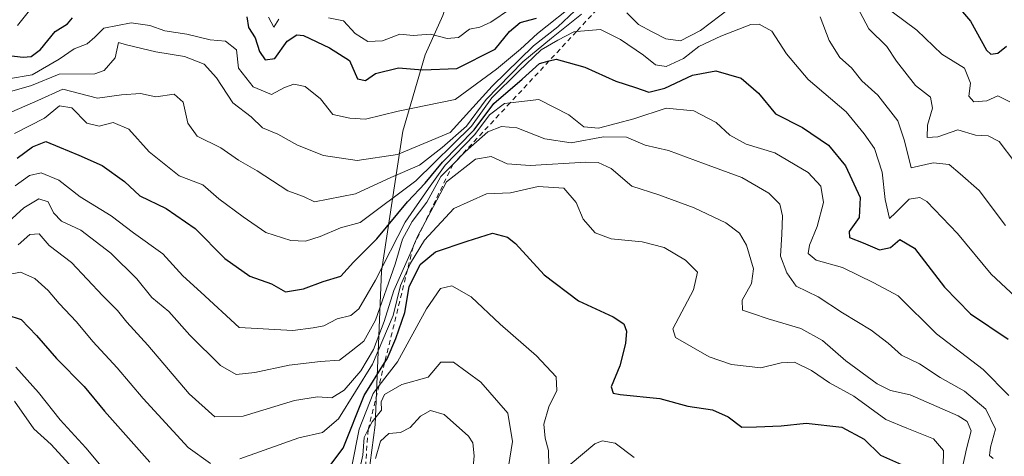
# Model space of a CAD drawing. Units: metres. Extents: x 608093 to 611568, y 4687629 to 4689996.
# Drawn here: x 609484 to 609686, y 4688296 to 4688385 of the extents above; entities that cross this region are included whole.
import ezdxf

# ---------------------------------------------------------------- set-up
doc = ezdxf.new("R2010")
doc.units = ezdxf.units.M
doc.header["$MEASUREMENT"] = 0
doc.linetypes.add('DGN Style 2', pattern=[1.6480167562047852, 0.988810053722871, -0.6592067024819142])
for name, color, linetype, lineweight in [('Curva de nivel maestra', 30, 'Continuous', 30), ('Curva de nivel normal', 30, 'Continuous', 0), ('Escarpado lineal', 30, 'DGN Style 2', 0), ('Espacio natural protegido', 121, 'Continuous', 13), ('Espacio natural protegido CxS', 121, 'Continuous', 0)]:
    doc.layers.add(name, color=color, linetype=linetype, lineweight=lineweight)

# ---------------------------------------------------------------- blocks, each defined once
blk = doc.blocks.new('*U21')
at = {"layer": 'Espacio natural protegido CxS', "color": 121, "linetype": 'Continuous', "lineweight": 0, "flags": 128}
blk.add_lwpolyline([(609479.6470999998, 4688447.494499999), (609507.5219999999, 4688444.589400001), (609514.518000001, 4688443.3794), (609527.8470000006, 4688442.447300001), (609541.5610000007, 4688438.222300001), (609583.1979999992, 4688437.584100001), (609593.7349999994, 4688438.927999998), (609598.813099999, 4688439.840000001), (609603.5271000003, 4688442.405), (609606.5770000003, 4688438.1919), (609573.1786000005, 4688393.479199999), (609570.6906000001, 4688386.027300001), (609567.0725000001, 4688377.9553), (609562.5603999988, 4688362.3314), (609558.1960999998, 4688333.704500001), (609556.8797999999, 4688302.2806), (609555.1697000011, 4688289.320699999)], dxfattribs=at)

msp = doc.modelspace()

# ---------------------------------------------------------------- linework, layer by layer
at = {"layer": 'Curva de nivel maestra', "color": 30, "linetype": 'Continuous', "lineweight": 30, "flags": 128}
for points, elevation in [([(609675.4100000003, 4688388.590100001), (609678.6699999999, 4688384.850099999), (609681.9199999999, 4688378.9001), (609682.7800000003, 4688378.0701), (609684.2100000001, 4688378.300100001), (609686, 4688379.7601)], 325), ([(609477.1100000005, 4688378.4001), (609484.9100000003, 4688377.5001), (609486.5199999996, 4688377.600099999), (609488.4500000002, 4688379.030099999), (609491.4000000004, 4688382.710100001), (609493.9400000004, 4688384.270099999), (609495, 4688385.530099999)], 325), ([(609530.6600000003, 4688385.7501), (609531, 4688383.540100001), (609532.3200000003, 4688381.4101), (609533.2400000002, 4688378.620100001), (609534.3899999997, 4688376.9301), (609536.3399999999, 4688377.210100001), (609538.9000000004, 4688380.770099999), (609540.8899999997, 4688382.050100001), (609542.2100000001, 4688381.9301), (609547.54, 4688379.360099999), (609551.6600000003, 4688376.8201), (609553.2400000002, 4688373.0701), (609554.8799999999, 4688372.7401), (609556.9600000001, 4688374.120100001), (609561.6799999997, 4688375.3201), (609566.5499999998, 4688374.9101), (609573.5499999998, 4688375.140100001), (609581.4199999999, 4688379.1501), (609584.3300000001, 4688382.7601), (609586.5599999996, 4688384.550100001), (609589.9000000004, 4688385.460100001)], 325), ([(609483.6600000003, 4688356.800100001), (609486.8099999996, 4688359.1601), (609489.4900000002, 4688360.210100001), (609492.29, 4688359.090100001), (609496.2599999999, 4688357.4101), (609501.0499999998, 4688355.360099999), (609505.5899999999, 4688352.040100001), (609508.7199999997, 4688349.100099999), (609514.1399999997, 4688346.540100001), (609520.0599999996, 4688342.450099999), (609526.1399999997, 4688336.300100001), (609531.2199999997, 4688332.720100001), (609535.6799999997, 4688331.100099999), (609538.5499999998, 4688329.520099999), (609542.2300000006, 4688330.130100001), (609546.2300000006, 4688331.630100001), (609549.8499999996, 4688332.710100001), (609552.4699999997, 4688335.540100001), (609557.1900000004, 4688340.360099999), (609563.4699999997, 4688347.880100001), (609567.0999999996, 4688351.6801), (609570.6699999999, 4688356.0101), (609577.1399999997, 4688362.610099999), (609581.1600000003, 4688367.9801), (609586.9600000001, 4688373.0101), (609590.5, 4688376.220100001), (609592.4572999999, 4688376.716600001), (609593.8899999997, 4688377.0801), (609596.3300000001, 4688376.380100001), (609599.7699999996, 4688375.4101), (609606.0800000001, 4688372.5801), (609610.1399999997, 4688371.3101), (609612.8200000003, 4688370.3201), (609616.1500000004, 4688371.130100001), (609621.7599999999, 4688373.8101), (609626.5499999998, 4688374.720100001), (609631.7199999997, 4688373.210100001), (609635.2999999998, 4688370.1501), (609638.75, 4688365.920100001), (609644.2699999996, 4688363.110099999), (609649.6299999999, 4688359.470100001), (609653.0599999996, 4688355.2301), (609656.0800000001, 4688348.800100001), (609655.8499999996, 4688344.690099999), (609653.8300000001, 4688341.8101), (609653.9100000003, 4688340.5701), (609656.6799999997, 4688339.530099999), (609660.0499999998, 4688338.050100001), (609662.25, 4688338.5801), (609664.2199999997, 4688340.170100001), (609667.1799999997, 4688338.440099999), (609673.3099999996, 4688330.420100001), (609678.6200000001, 4688324.970100001), (609686.3399999999, 4688319.8101)], 350), ([(609547.79, 4688294.210100001), (609550.3200000003, 4688297.530099999), (609554.6200000001, 4688308.2601), (609558.8047000002, 4688314.9485), (609559.3499999996, 4688315.8201), (609561.1200000001, 4688319.920100001), (609562.9199999999, 4688325.2601), (609563.8600000005, 4688330.520099999), (609566.0899999999, 4688335.0601), (609569.2300000006, 4688337.700099999), (609575.6799999997, 4688339.840100001), (609580.8799999999, 4688341.460100001), (609583.9199999999, 4688340.670100001), (609585.5700000003, 4688339.4001), (609591.4600000001, 4688332.970100001), (609598.4699999997, 4688327.6501), (609605.5499999998, 4688324.4001), (609607.7699999996, 4688322.950099999), (609608.29, 4688321.470100001), (609608.0700000003, 4688318.9301), (609606.9299999997, 4688314.380100001), (609605.1399999997, 4688310.0601), (609605.5499999998, 4688308.790100001), (609606.9600000001, 4688308.5001), (609615.1100000005, 4688307.6801), (609620.8099999996, 4688306.090100001), (609625.8600000005, 4688305.370100001), (609629.0499999998, 4688303.9001), (609631.8899999997, 4688301.840100001), (609634.8600000005, 4688301.890100001), (609639.8899999997, 4688302.120100001), (609645.0199999996, 4688302.620100001), (609652.3399999999, 4688301.8301), (609656.9000000004, 4688299.3301), (609660.2199999997, 4688296.120100001), (609664.5599999996, 4688294.200099999)], 375), ([(609481.5300000003, 4688324.8201), (609484.4600000001, 4688323.8201), (609487.6299999999, 4688320.590100001), (609491.6900000004, 4688315.850099999), (609497.3300000001, 4688310.1601), (609501.5, 4688305.0801), (609510.7800000003, 4688294.640100001)], 375)]:
    msp.add_lwpolyline(points, dxfattribs=dict(at, elevation=elevation))
at = {"layer": 'Curva de nivel normal', "color": 30, "linetype": 'Continuous', "lineweight": 0, "flags": 128}
for points, elevation in [([(609598.3200000003, 4688388.850099999), (609590.0999999996, 4688382.3301), (609586.5899999999, 4688379.120100001), (609581.7100000001, 4688375.0001), (609573.2300000006, 4688368.800100001), (609561.5599999996, 4688366.450099999), (609554.8700000001, 4688364.800100001), (609551.7300000006, 4688365.030099999), (609548.2300000006, 4688365.7301), (609545.7199999997, 4688368.960100001), (609542.54, 4688371.450099999), (609540.2699999996, 4688371.9901), (609538.3200000003, 4688371.270099999), (609535.6699999999, 4688369.8301), (609531.9500000002, 4688371.440099999), (609528.9100000003, 4688375.2501), (609528.5, 4688378.9801), (609526.2699999996, 4688380.720100001), (609523.0999999996, 4688381.050100001), (609518.3300000001, 4688382.200099999), (609513.8600000005, 4688382.860099999), (609510.8099999996, 4688383.960100001), (609506.9600000001, 4688384.470100001), (609501.3799999999, 4688383.4001), (609499.5199999996, 4688381.550100001), (609497.9600000001, 4688380.2401), (609495.3200000003, 4688379.190099999), (609492.2199999997, 4688377.050100001), (609486.7000000002, 4688373.9001), (609481.9100000003, 4688373.040100001)], 330), ([(609482.5999999996, 4688370.5101), (609486.6200000001, 4688371.710100001), (609492.2699999996, 4688374.020099999), (609499.54, 4688374.0701), (609501.4199999999, 4688374.780099999), (609503.7300000006, 4688377.3301), (609504.3899999997, 4688380.5001), (609506.0199999996, 4688380.0001), (609512.0199999996, 4688378.5701), (609517.9000000004, 4688377.640100001), (609521.9000000004, 4688376.0801), (609524.4600000001, 4688373.280099999), (609527.7699999996, 4688368.1601), (609531.4900000002, 4688365.280099999), (609533.8399999999, 4688363.050100001), (609537, 4688361.7401), (609540.9900000002, 4688359.4801), (609546.2999999998, 4688357.370100001), (609553.2300000006, 4688356.380100001), (609561.4400000004, 4688357.590100001), (609572.2300000006, 4688362.0801), (609580.8300000001, 4688371.520099999), (609589.2300000006, 4688379.780099999), (609594.2199999997, 4688383.700099999), (609598.8899999997, 4688388.030099999)], 335), ([(609608.3499999996, 4688386.5701), (609610.7100000001, 4688384.140100001), (609613.5499999998, 4688382.6601), (609616.3099999996, 4688381.2301), (609619.3099999996, 4688380.840100001), (609623.4000000004, 4688382.920100001), (609631.3200000003, 4688388.950099999)], 340), ([(609654.8499999996, 4688388.9101), (609657.8700000001, 4688383.2601), (609661.54, 4688379.630100001), (609663.4800000006, 4688376.640100001), (609667.4199999999, 4688371.710100001), (609670.4699999997, 4688369.300100001), (609670.8600000005, 4688367.0601), (609669.8399999999, 4688363.590100001), (609669.7999999998, 4688361.0801), (609671.9600000001, 4688361.1601), (609676.0300000003, 4688362.610099999), (609679.6299999999, 4688361.5001), (609682.2400000002, 4688361.370100001), (609684.5199999996, 4688360.210100001), (609687.6799999997, 4688355.9901)], 335), ([(609686.6600000003, 4688368.370100001), (609684.2100000001, 4688369.600099999), (609682, 4688368.540100001), (609679.3499999996, 4688368.340100001), (609678.2999999998, 4688369.4801), (609678.6200000001, 4688372.140100001), (609677.4400000004, 4688375.2401), (609672.7699999996, 4688378.0801), (609667.6399999997, 4688383.0001), (609660.2000000002, 4688388.520099999)], 330), ([(609482.5700000003, 4688366.3301), (609487.9100000003, 4688368.600099999), (609493.0099999999, 4688370.960100001), (609500.1200000001, 4688369.090100001), (609504.9800000006, 4688369.800100001), (609508.8700000001, 4688370.020099999), (609512.0300000003, 4688369.350099999), (609515.7400000002, 4688369.9101), (609517.6399999997, 4688368.270099999), (609518.5499999998, 4688363.9801), (609520.4900000002, 4688361.3201), (609525.3200000003, 4688358.9101), (609528.9000000004, 4688356.4001), (609532.7199999997, 4688354.210100001), (609539.0099999999, 4688350.1601), (609542.1900000004, 4688348.970100001), (609544.4800000006, 4688347.880100001), (609552.8499999996, 4688349.5001), (609560.0499999998, 4688352.880100001), (609565.9400000004, 4688355.420100001), (609570.5599999996, 4688359.020099999), (609575.5599999996, 4688363.340100001), (609579.5599999996, 4688368.8301), (609587.0599999996, 4688376.5001), (609592.9600000001, 4688381.390100001), (609599.0599999996, 4688386.300100001)], 340), ([(609486.1600000003, 4688387.020099999), (609483.7199999997, 4688383.9301)], 320), ([(609584.5599999996, 4688387.340100001), (609580.5700000003, 4688384.630100001), (609578.2699999996, 4688383.620100001), (609576.1799999997, 4688383.200099999), (609573.9400000004, 4688381.4801), (609571.6100000005, 4688381.3201), (609568.2000000002, 4688382.200099999), (609564.6600000003, 4688381.9301), (609561.9199999999, 4688382.1801), (609558.4100000003, 4688380.800100001), (609555.3600000005, 4688380.690099999), (609552.8099999996, 4688382.300100001), (609550.4100000003, 4688384.9001), (609547.3600000005, 4688385.5001)], 320), ([(609483.0899999999, 4688361.880100001), (609489.2400000002, 4688365.020099999), (609492.3099999996, 4688367.520099999), (609494.8300000001, 4688367.100099999), (609497.9000000004, 4688364.0001), (609500.4000000004, 4688363.340100001), (609503.29, 4688364.100099999), (609506.5300000003, 4688362.7401), (609510.6799999997, 4688358.110099999), (609516.7599999999, 4688353.2401), (609521.6399999997, 4688351.350099999), (609524.9299999997, 4688348.520099999), (609529.8899999997, 4688344.860099999), (609534.5199999996, 4688341.640100001), (609539.6100000005, 4688340.0001), (609542.6500000004, 4688339.880100001), (609545.6399999997, 4688340.800100001), (609549.7699999996, 4688342.590100001), (609553.8200000003, 4688343.640100001), (609565.2100000001, 4688352.220100001), (609576.5800000001, 4688363.390100001), (609580.7300000006, 4688369.1801), (609586.2300000006, 4688374.600099999), (609590.8200000003, 4688378.970100001), (609594.2199999997, 4688380.9901), (609597.4900000002, 4688382.690099999), (609598.0528999995, 4688382.736199999), (609602.9900000002, 4688383.140100001), (609607.0599999996, 4688381.120100001), (609611.7400000002, 4688377.920100001), (609614.2199999997, 4688375.890100001), (609616.4100000003, 4688375.5601), (609619.9400000004, 4688377.1801), (609623.0599999996, 4688379.6801), (609627.5999999996, 4688381.7601), (609633.7199999997, 4688384.1801), (609635.4100000003, 4688384.2401), (609638.0199999996, 4688382.800100001), (609640.9800000006, 4688378.140100001), (609645.4199999999, 4688372.890100001), (609653.2400000002, 4688366.300100001), (609656.8600000005, 4688361.780099999), (609659.0199999996, 4688358.8301), (609660.5999999996, 4688353.960100001), (609661.2000000002, 4688348.370100001), (609662.0899999999, 4688344.4801), (609663.3200000003, 4688345.640100001), (609666.1200000001, 4688348.420100001), (609668.2699999996, 4688348.8101), (609669.7199999997, 4688347.9901), (609675.9900000002, 4688341.390100001), (609682.9000000004, 4688333.100099999), (609691.8799999999, 4688324.7401)], 345.0000000000001), ([(609537.2100000001, 4688385.2501), (609536.1600000003, 4688383.600099999), (609535.0700000003, 4688385.6601)], 320), ([(609647.8700000001, 4688385.700099999), (609649.7400000002, 4688380.9101), (609651.9199999999, 4688377.4301), (609654.2999999998, 4688375.3201), (609656.4400000004, 4688372.6501), (609659.7000000002, 4688369.710100001), (609663.79, 4688364.460100001), (609665.1600000003, 4688360.340100001), (609666.4900000002, 4688354.840100001), (609671, 4688355.850099999), (609674.2800000003, 4688355.5001), (609676.54, 4688353.600099999), (609680.4199999999, 4688350.190099999), (609685.8099999996, 4688343.050100001)], 340), ([(609483.2800000003, 4688351.200099999), (609486.1699999999, 4688353.280099999), (609488.5700000003, 4688353.840100001), (609492.1699999999, 4688352.3201), (609496.54, 4688348.9101), (609502.9000000004, 4688345.0601), (609507.4199999999, 4688341.5801), (609513.4600000001, 4688337.290100001), (609517.5099999999, 4688332.780099999), (609521.2100000001, 4688329.4101), (609529.0499999998, 4688322.220100001), (609540.0599999996, 4688321.590100001), (609544.2300000006, 4688322.100099999), (609546.3700000001, 4688322.5101), (609549.1299999999, 4688323.940099999), (609551.8700000001, 4688324.620100001), (609553.5599999996, 4688326.030099999), (609556.9199999999, 4688331.850099999), (609563.0199999996, 4688343.7501), (609567.7599999999, 4688350.620100001), (609571.2300000006, 4688355.420100001), (609577.2300000006, 4688361.6601), (609580.2300000006, 4688365.6601), (609583.3099999996, 4688368.020099999), (609584.4982000003, 4688368.1546), (609590.3799999999, 4688368.8201), (609596.5199999996, 4688365.710100001), (609599.54, 4688363.210100001), (609602.54, 4688362.940099999), (609609.79, 4688364.9001), (609616.4299999997, 4688367.0701), (609622.0700000003, 4688366.520099999), (609626.5999999996, 4688364.1501), (609629.4400000004, 4688361.540100001), (609632.7400000002, 4688359.6801), (609638.6200000001, 4688357.940099999), (609645.4600000001, 4688353.920100001), (609648.0199999996, 4688351.120100001), (609648.5800000001, 4688347.7501), (609647.3099999996, 4688342.8201), (609645.6900000004, 4688339.020099999), (609645.4600000001, 4688337.340100001), (609647.0700000003, 4688335.9901), (609652.4400000004, 4688334.450099999), (609658.8899999997, 4688331.340100001), (609663.8399999999, 4688328.6801), (609671.7199999997, 4688320.890100001), (609681.2000000002, 4688313.620100001), (609686.4900000002, 4688308.3201)], 355.0000000000001), ([(609479.4500000002, 4688341.630100001), (609485.0499999998, 4688346.640100001), (609488.1200000001, 4688348.540100001), (609490.0300000003, 4688347.9101), (609491.0599999996, 4688345.620100001), (609492.7000000002, 4688343.960100001), (609496.7000000002, 4688342.090100001), (609502.8399999999, 4688337.380100001), (609508.1500000004, 4688332.1801), (609511.2000000002, 4688328.360099999), (609514.6600000003, 4688325.440099999), (609518.9699999997, 4688320.620100001), (609525.2300000006, 4688314.420100001), (609528.4400000004, 4688312.610099999), (609532.2800000003, 4688312.960100001), (609539.2999999998, 4688314.470100001), (609545.7199999997, 4688315.2301), (609549.5800000001, 4688315.5001), (609551.9600000001, 4688317.340100001), (609554.5599999996, 4688319.4001), (609556.9199999999, 4688323.7301), (609560.9600000001, 4688335.170100001), (609562.5, 4688340.2401), (609564.4699999997, 4688343.850099999), (609567.4600000001, 4688347.8101), (609570.3300000001, 4688353.0601), (609572.8869000003, 4688355.663600001), (609575.2699999996, 4688358.090100001), (609579.9500000002, 4688362.200099999), (609582.75, 4688363.280099999), (609585.8300000001, 4688363.040100001), (609591.5499999998, 4688360.790100001), (609596.9699999997, 4688359.9801), (609603.5800000001, 4688361.1601), (609608.2800000003, 4688361.120100001), (609612.0700000003, 4688359.5001), (609616.8399999999, 4688358.390100001), (609624.2199999997, 4688355.670100001), (609631.8600000005, 4688352.880100001), (609637.4100000003, 4688349.670100001), (609639.6399999997, 4688347.390100001), (609640.1699999999, 4688345.0601), (609640.0800000001, 4688341.2601), (609639.7599999999, 4688336.7601), (609641.0700000003, 4688333.4101), (609642.9600000001, 4688330.6501), (609647.4800000006, 4688328.5001), (609652.4800000006, 4688325.190099999), (609658.3399999999, 4688321.6501), (609661.8200000003, 4688319.0001), (609664.5, 4688316.540100001), (609668.2100000001, 4688314.800100001), (609672.4299999997, 4688311.940099999), (609677.4100000003, 4688309.1501), (609681.7999999998, 4688305.4801), (609683.7400000002, 4688301.420100001), (609682.7199999997, 4688297.710100001), (609682.5599999996, 4688296.030099999), (609683.2699999996, 4688295.420100001)], 360), ([(609483.8799999999, 4688339.130100001), (609486.2400000002, 4688341.220100001), (609488.1399999997, 4688341.370100001), (609490.1699999999, 4688338.960100001), (609494.7999999998, 4688335.470100001), (609501.2000000002, 4688328.6801), (609504.1500000004, 4688325.6801), (609506.0599999996, 4688323.280099999), (609510.3700000001, 4688318.610099999), (609518.8200000003, 4688308.6601), (609524.0899999999, 4688303.9101), (609529.8700000001, 4688304.0801), (609540.3600000005, 4688307.2601), (609545.0999999996, 4688308.050100001), (609548.0300000003, 4688307.800100001), (609550.5599999996, 4688309.370100001), (609553.9600000001, 4688313.3101), (609556.5499999998, 4688317.7301), (609558.7300000006, 4688323.4101), (609560.6799999997, 4688329.780099999), (609563.7000000002, 4688336.540100001), (609564.6408000002, 4688338.692500001), (609564.7246000003, 4688338.884299999), (609565.6100000005, 4688340.9101), (609566.5926999999, 4688342.7443), (609568.8300000001, 4688346.920100001), (609571.4699999997, 4688352.0101), (609577.3799999999, 4688356.620100001), (609580.5899999999, 4688357.170100001), (609583.8600000005, 4688355.690099999), (609588.5499999998, 4688355.340100001), (609600, 4688356.0001), (609602.4699999997, 4688355.9101), (609605.1600000003, 4688354.710100001), (609609.3499999996, 4688351.0801), (609614.9199999999, 4688349.3101), (609622.1500000004, 4688346.640100001), (609628.6100000005, 4688343.610099999), (609631.4199999999, 4688341.470100001), (609632.8099999996, 4688339.020099999), (609634.2599999999, 4688334.170100001), (609633.8399999999, 4688331.190099999), (609631.9500000002, 4688327.7601), (609632, 4688325.710100001), (609634.0199999996, 4688325.090100001), (609637.29, 4688323.950099999), (609643.9400000004, 4688321.9901), (609648.3600000005, 4688319.530099999), (609653.1100000005, 4688315.380100001), (609659.5300000003, 4688310.6601), (609662.2999999998, 4688309.300100001), (609666.2999999998, 4688308.4301), (609676.1299999999, 4688304.1601), (609677.9400000004, 4688302.9901), (609678.7699999996, 4688301.0801), (609677.7999999998, 4688297.4001), (609676.9800000006, 4688293.630100001)], 365), ([(609673.0499999998, 4688293.6801), (609673.0899999999, 4688297.050100001), (609671.0899999999, 4688299.4301), (609665.6399999997, 4688301.640100001), (609661.3300000001, 4688303.380100001), (609654.7699999996, 4688308.1601), (609649.7699999996, 4688310.9001), (609646.1299999999, 4688313.390100001), (609642.6299999999, 4688315.140100001), (609639.9199999999, 4688314.9901), (609635.7800000003, 4688313.940099999), (609629.7699999996, 4688314.620100001), (609625.2000000002, 4688316.200099999), (609621.5099999999, 4688318.3101), (609618.2999999998, 4688320.1801), (609617.7699999996, 4688321.920100001), (609621.9699999997, 4688329.9101), (609622.8200000003, 4688333.4901), (609620.3200000003, 4688336.0001), (609615.9800000006, 4688338.5601), (609611.4699999997, 4688339.720100001), (609605.1799999997, 4688340.3101), (609601.8899999997, 4688341.540100001), (609599.4400000004, 4688344.350099999), (609598.0099999999, 4688347.790100001), (609595.4500000002, 4688350.690099999), (609590.2000000002, 4688351.0101), (609584.5599999996, 4688349.710100001), (609579.6699999999, 4688349.550100001), (609572.9800000006, 4688346.520099999), (609567, 4688340.0601), (609564.0800000001, 4688335.3301), (609563.4863999998, 4688333.9959), (609562.0599999996, 4688330.790100001), (609560.54, 4688324.6601), (609556.3499999996, 4688314.720100001), (609549.3899999997, 4688303.540100001), (609546.1100000005, 4688300.710100001), (609541.25, 4688299.620100001), (609529.2000000002, 4688295.370100001)], 370), ([(609523.1799999997, 4688294.4001), (609518.6299999999, 4688297.6801), (609509.4400000004, 4688307.6501), (609504.1399999997, 4688313.970100001), (609499.1399999997, 4688319.300100001), (609495.8099999996, 4688323.380100001), (609492.2699999996, 4688327.100099999), (609490.0099999999, 4688329.780099999), (609487.2800000003, 4688332.2301), (609484.3399999999, 4688333.520099999), (609481.9199999999, 4688333.020099999)], 370), ([(609592.4100000003, 4688293.860099999), (609592.3600000005, 4688297.050100001), (609591.6699999999, 4688299.550100001), (609591.3799999999, 4688302.440099999), (609592.3899999997, 4688305.9901), (609594.0199999996, 4688309.300100001), (609593.9199999999, 4688312.100099999), (609589.9100000003, 4688316.4101), (609582.4500000002, 4688322.9101), (609576.5199999996, 4688328.470100001), (609572.5599999996, 4688330.700099999), (609570.2300000006, 4688330.1501), (609567.3700000001, 4688326.030099999), (609561.4199999999, 4688315.1801), (609557.6667999999, 4688310.319), (609556.4400000004, 4688308.7301), (609553.6299999999, 4688301.4001), (609552.1399999997, 4688293.850099999)], 380), ([(609501.8799999999, 4688292.620100001), (609497.7100000001, 4688297.620100001), (609492.4400000004, 4688303.3201), (609488.0499999998, 4688308.9001), (609483.3600000005, 4688314.110099999)], 380), ([(609583.8799999999, 4688292.0701), (609584.9400000004, 4688298.880100001), (609584.0099999999, 4688304.670100001), (609578.4800000006, 4688311.050100001), (609572.9199999999, 4688315.130100001), (609570.2800000003, 4688315.120100001), (609567.6900000004, 4688312.0701), (609562.2999999998, 4688310.5601), (609558.7599999999, 4688308.4901), (609558.0899999999, 4688306.9901), (609558.1500000004, 4688305.3101), (609556.29, 4688302.9101), (609555.4523, 4688301.3095), (609554.6100000005, 4688299.700099999), (609554.3499999996, 4688296.0701), (609552.6900000004, 4688288.7301)], 385), ([(609498.6600000003, 4688289.4901), (609490.6299999999, 4688298.2501), (609487.04, 4688301.4901), (609483.1399999997, 4688307.1501)], 385), ([(609576.54, 4688289.280099999), (609577.0999999996, 4688295.9301), (609576.8600000005, 4688298.630100001), (609575.9699999997, 4688299.950099999), (609571.0199999996, 4688304.4001), (609568.2199999997, 4688305.220100001), (609566.1799999997, 4688304.0601), (609564.0599999996, 4688301.7601), (609562.0800000001, 4688300.7501), (609559.7000000002, 4688300.4901), (609557.9600000001, 4688298.960100001), (609556.9199999999, 4688295.4001)], 390), ([(609609.8300000001, 4688295.600099999), (609605.9900000002, 4688298.540100001), (609603.3300000001, 4688299.040100001), (609601.8300000001, 4688298.420100001), (609596.75, 4688294.1501)], 380)]:
    msp.add_lwpolyline(points, dxfattribs=dict(at, elevation=elevation))
at = {"layer": 'Escarpado lineal', "color": 30, "linetype": 'DGN Style 2', "lineweight": 0}
msp.add_polyline3d([(609603.3597999997, 4688388.4452, 331.6315000000032), (609598.0528999995, 4688382.736199999, 341.6530999999959), (609592.4572999999, 4688376.716600001, 345.0301999999938), (609584.4982000003, 4688368.1546, 350.5455999999977), (609572.8869000003, 4688355.663600001, 351.8757999999943), (609572.7999999998, 4688355.5701, 351.9829000000027), (609566.5926999999, 4688342.7443, 361.8766999999934), (609564.7246000003, 4688338.884299999, 363.2044000000024), (609564.6500000004, 4688338.7301, 363.2526999999973), (609564.6408000002, 4688338.692500001, 363.2837), (609563.4863999998, 4688333.9959, 366.8705999999947), (609558.8047000002, 4688314.9485, 371.3699999999953), (609557.6667999999, 4688310.319, 375.8937000000006), (609555.4523, 4688301.3095, 382.3065999999963), (609555.4500000002, 4688301.300100001, 382.3093999999983), (609554.1255000001, 4688283.589299999, 388.9820000000037)], dxfattribs=at)
at = {"layer": 'Espacio natural protegido', "color": 121, "linetype": 'Continuous', "lineweight": 13, "flags": 128}
msp.add_lwpolyline([(609479.6471000004, 4688447.494499999), (609507.5220000005, 4688444.5894), (609514.5180000016, 4688443.379400001), (609527.8470000012, 4688442.447300003), (609541.5610000013, 4688438.222300001), (609583.198000002, 4688437.584100002), (609593.7350000022, 4688438.927999998), (609598.8131000019, 4688439.840000002), (609603.5271000009, 4688442.405000002), (609606.5770000009, 4688438.191900001), (609573.178600001, 4688393.479199998), (609570.6906000007, 4688386.027300002), (609567.0725000007, 4688377.955300001), (609562.5604000015, 4688362.331400001), (609558.1961000004, 4688333.704500002), (609556.8798000005, 4688302.280600001), (609555.1697000017, 4688289.3207)], dxfattribs=at)

# ---------------------------------------------------------------- block references
at = {"layer": 'Espacio natural protegido CxS', "color": 121, "linetype": 'Continuous', "lineweight": 0}
msp.add_blockref('*U21', (0, 0), dxfattribs=at)

doc.saveas('drawing.dxf')
